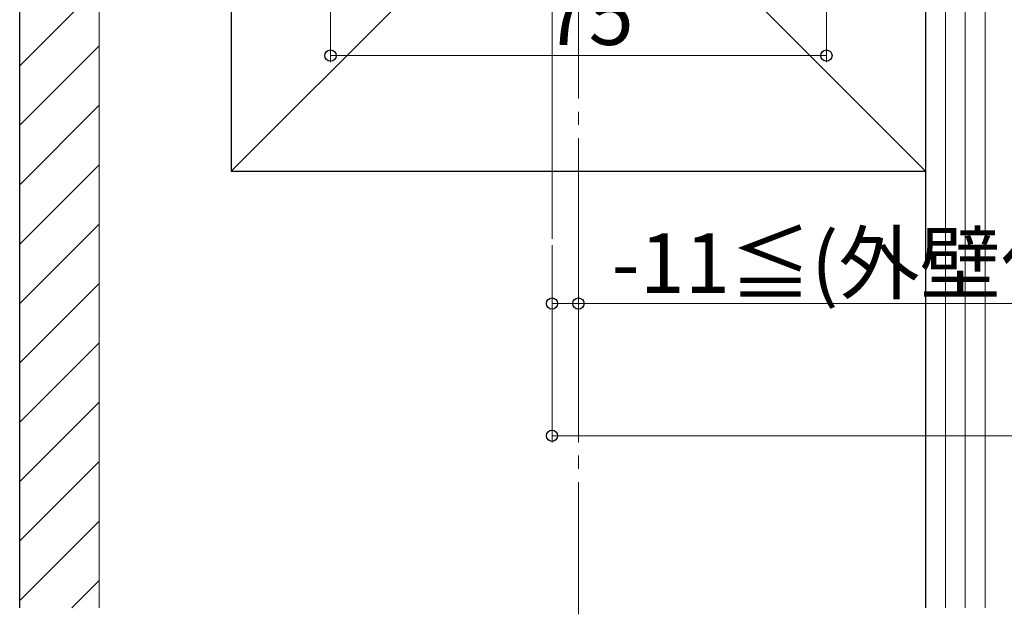
# Model space of a CAD drawing. Extents: x 0 to 1386, y 0 to 2245.
# Drawn here: x 281 to 430, y 983 to 1073 of the extents above; entities that cross this region are included whole.
import ezdxf

# ---------------------------------------------------------------- set-up
doc = ezdxf.new("R2010")
doc.units = 0
doc.linetypes.add('YCENTER_1', pattern=[13, 10, -1, 1, -1])
for name, color, linetype, lineweight in [('YKK_12', 2, 'CONTINUOUS', 13), ('YKK_D', 6, 'CONTINUOUS', 13), ('YSS_K', 3, 'CONTINUOUS', 13), ('YSS_KE', 3, 'CONTINUOUS', 30)]:
    doc.layers.add(name, color=color, linetype=linetype, lineweight=lineweight)
doc.styles.get("Standard").update_dxf_attribs({"font": 'txt', "bigfont": 'BIGFONT'})

msp = doc.modelspace()

# ---------------------------------------------------------------- linework, layer by layer
at = {"layer": 'YKK_12', "linetype": 'YCENTER_1', "ltscale": 2}
msp.add_line((365.21, 983.07), (365.21, 1480.87), dxfattribs=at)
at = {"layer": 'YKK_12', "ltscale": 2}
msp.add_line((361.21, 1178.57), (361.21, 1039.87), dxfattribs=at)
at = {"layer": 'YKK_D'}
for p, q in [((402.71, 1183.07), (402.71, 1066.57)), ((327.71, 1175.37), (327.71, 1066.57)), ((327.71, 1067.57), (402.71, 1067.57)), ((361.21, 1038.87), (361.21, 1029.07)), ((361.21, 1038.87), (361.21, 1009.07)), ((365.21, 1039.07), (365.21, 1029.07)), ((361.21, 1030.07), (365.21, 1030.07)), ((365.21, 1030.07), (517.73, 1030.07)), ((1015.21, 1010.07), (361.21, 1010.07))]:
    msp.add_line(p, q, dxfattribs=at)
at = {"layer": 'YKK_D', "linetype": 'ByBlock', "lineweight": -2}
for centre in [(327.71, 1067.57), (402.71, 1067.57), (361.21, 1030.07), (365.21, 1030.07), (361.21, 1010.07)]:
    msp.add_circle(centre, 0.85, dxfattribs=at)
at = {"layer": 'YSS_K', "ltscale": 2}
for p, q in [((280.71, 1155.07), (280.71, 984.07)), ((292.71, 1155.07), (292.71, 984.07)), ((312.71, 1155.07), (417.71, 1050.07)), ((417.71, 1155.07), (312.71, 1050.07)), ((417.71, 1155.07), (417.71, 984.07)), ((420.71, 1155.07), (420.71, 984.07)), ((423.71, 1155.07), (423.71, 984.07)), ((426.71, 1155.07), (426.71, 984.07))]:
    msp.add_line(p, q, dxfattribs=at)
at = {"layer": 'YSS_K', "linetype": 'Continuous', "ltscale": 2}
for p, q in [((280.71, 1066), (292.71, 1078)), ((280.71, 1057.02), (292.71, 1069.02)), ((280.71, 1048.04), (292.71, 1060.04)), ((280.71, 1039.06), (292.71, 1051.06)), ((280.71, 1030.08), (292.71, 1042.08)), ((280.71, 1021.1), (292.71, 1033.1)), ((280.71, 1012.12), (292.71, 1024.12)), ((280.71, 1003.14), (292.71, 1015.14)), ((280.71, 994.16), (292.71, 1006.16)), ((280.71, 985.18), (292.71, 997.18)), ((288.59, 984.07), (292.71, 988.2))]:
    msp.add_line(p, q, dxfattribs=at)
at = {"layer": 'YSS_KE', "ltscale": 2}
for p, q in [((280.71, 984.07), (280.71, 1155.07)), ((312.71, 1155.07), (312.71, 1050.07)), ((417.71, 1155.07), (417.71, 984.07)), ((312.71, 1050.07), (417.71, 1050.07)), ((312.71, 1050.07), (417.71, 1050.07))]:
    msp.add_line(p, q, dxfattribs=at)

# ---------------------------------------------------------------- texts
at = {"layer": 'YKK_D'}
for s, p in [('75', (359.93, 1069.17)), ('-11≦(外壁仕上面～笠木芯)-D≦11', (370.21, 1031.67))]:
    msp.add_text(s, height=9, dxfattribs=at).set_placement(p)

doc.saveas('drawing.dxf')
